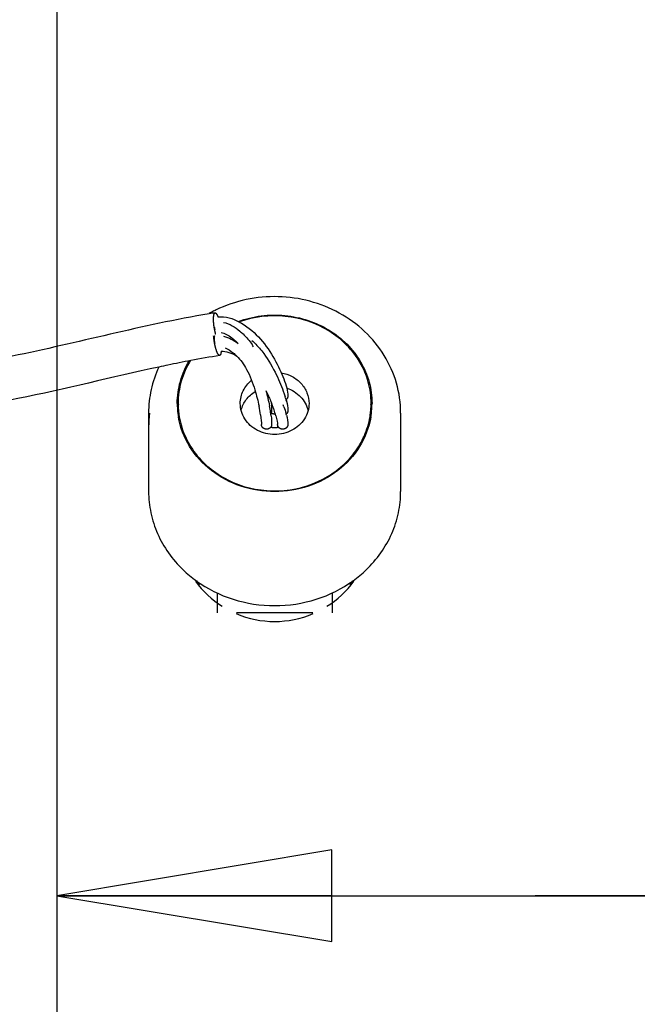
# Paper-space layout '177R0621_4_4' of a CAD drawing. Units: millimetres. Extents: x 0 to 841, y 0 to 594.
# Drawn here: x 375 to 386, y 238 to 255 of the extents above; entities that cross this region are included whole.
import ezdxf

# ---------------------------------------------------------------- set-up
doc = ezdxf.new("R2010")
doc.units = ezdxf.units.MM
doc.header["$LTSCALE"] = 46.255
doc.layers.get('0').update_dxf_attribs({"linetype": 'CONTINUOUS'})
doc.layers.add('DATUM', color=7, linetype='CONTINUOUS')
doc.layers.add('NOTES', color=7, linetype='CONTINUOUS')
doc.styles.get("Standard").update_dxf_attribs({"font": 'txt', "width": 0.8})
doc.dimstyles.new('DIMSTYLE_2', dxfattribs={"dimtxt": 4, "dimasz": 4.8, "dimexe": 3.2, "dimexo": 1.6, "dimgap": 4, "dimtad": 0, "dimtih": 1, "dimtoh": 1, "dimdec": 1, "dimlfac": 5, "dimzin": 4, "dimdsep": 46, "dimtxsty": 'STANDARD', "dimblk": 'CLOSED', "dimblk1": 'CLOSED', "dimblk2": 'CLOSED', "dimcen": 0.09, "dimadec": 0, "dimazin": 0, "dimtp": 0.4, "dimtm": 0.4, "dimtfac": 1, "dimtdec": 1, "dimtofl": 0, "dimtmove": 0, "dimatfit": 3, "dimldrblk": 'CLOSED', "dimfxl": 1, "dimtolj": 1, "dimtzin": 4, "dimarcsym": 0})

# ---------------------------------------------------------------- blocks, each defined once
blk = doc.blocks.new('_CLOSED')
at = {"color": 0, "linetype": 'BYBLOCK'}
for p, q in [((0, 0), (-1, 0.1667)), ((-1, 0.1667), (-1, -0.1667)), ((-1, -0.1667), (0, 0)), ((-1, 0), (0, 0))]:
    blk.add_line(p, q, dxfattribs=at)
blk = doc.blocks.new('*D65')
at = {"color": 2, "linetype": 'CONTINUOUS'}
for p, q in [((359.081, 264.549), (359.081, 156.656)), ((392.531, 264.549), (392.531, 156.656)), ((359.081, 159.856), (346.381, 159.856)), ((392.531, 159.856), (405.231, 159.856))]:
    blk.add_line(p, q, dxfattribs=at)
at = {"color": 2, "linetype": 'CONTINUOUS', "xscale": 4.8, "yscale": 4.8, "zscale": 4.8}
blk.add_blockref('_CLOSED', (359.081, 159.856), dxfattribs=at)
at = {"color": 2, "linetype": 'CONTINUOUS', "xscale": 4.8, "yscale": 4.8, "zscale": 4.8, "rotation": 180}
blk.add_blockref('_CLOSED', (392.531, 159.856), dxfattribs=at)
at = {"color": 2, "linetype": 'CONTINUOUS', "insert": (377.438, 161.856), "char_height": 4, "width": 16, "attachment_point": 2, "line_spacing_factor": 0.9}
blk.add_mtext('167.3\\P[6.6]', dxfattribs=at)
blk = doc.blocks.new('*D66')
at = {"color": 2, "linetype": 'CONTINUOUS'}
for p, q in [((375.831, 264.549), (375.831, 236.822)), ((392.531, 264.549), (392.531, 236.822)), ((375.831, 240.022), (384.181, 240.022)), ((392.531, 240.022), (384.181, 240.022)), ((384.181, 240.022), (397.699, 240.022))]:
    blk.add_line(p, q, dxfattribs=at)
at = {"color": 2, "linetype": 'CONTINUOUS', "xscale": 4.8, "yscale": 4.8, "zscale": 4.8}
for p, rotation in [((375.831, 240.022), 180), ((392.531, 240.022), 360)]:
    blk.add_blockref('_CLOSED', p, dxfattribs=dict(at, rotation=rotation))
at = {"color": 2, "linetype": 'CONTINUOUS', "insert": (401.699, 242.022), "char_height": 4, "width": 16, "attachment_point": 1, "line_spacing_factor": 0.9}
blk.add_mtext('83.5\\P[3.3]', dxfattribs=at)

psp = doc.layouts.new('177R0621_4_4')

# ---------------------------------------------------------------- linework, layer by layer
at = {"color": 7, "linetype": 'CONTINUOUS', "true_color": 0xb37342}
for p, q in [((378.57, 250.033), (378.569, 250.042)), ((378.581, 249.939), (378.579, 249.949)), ((378.597, 249.858), (378.594, 249.868)), ((378.598, 249.852), (378.597, 249.858)), ((378.581, 249.698), (378.579, 249.708)), ((378.584, 249.676), (378.581, 249.698)), ((378.599, 249.606), (378.597, 249.616))]:
    psp.add_line(p, q, dxfattribs=at)
at = {"color": 7, "linetype": 'CONTINUOUS'}
for p, q in [((377.95, 248.433), (377.95, 248.614)), ((381.32, 248.433), (381.32, 248.614))]:
    psp.add_line(p, q, dxfattribs=at)
at = {"color": 2, "linetype": 'CONTINUOUS'}
psp.add_line((379.866, 248.501), (379.866, 248.495), dxfattribs=at)
at = {"color": 4, "linetype": 'CONTINUOUS'}
psp.add_line((379.638, 248.433), (379.646, 248.433), dxfattribs=at)
at = {"color": 7, "linetype": 'CONTINUOUS', "true_color": 0xb37342}
for centre, radius, start, end in [((381.234, 233.812), 16.593, 99.1515, 99.5067), ((382.652, 225.963), 23.824, 100.8436, 101.8191), ((381.49, 232.056), 17.62, 99.1923, 100.8606), ((383.91, 219.899), 30.017, 101.7986, 102.1085)]:
    psp.add_arc(centre, radius, start, end, dxfattribs=at)
at = {"color": 2, "linetype": 'CONTINUOUS'}
for centre, radius, start, end in [((378.223, 248.947), 1.231, 32.203, 34.1928), ((377.485, 247.77), 2.262, 22.6838, 23.1174), ((377.612, 247.822), 2.125, 21.1162, 22.6952), ((378.245, 248.233), 1.65, 15.709, 17.4882), ((378.547, 248.292), 1.345, 16.7848, 18.9512), ((378.808, 248.372), 1.072, 15.228, 16.7516), ((377.116, 248.107), 2.293, 7.6358, 11.5448), ((377.027, 248.085), 2.564, 8.2217, 10.9534), ((377.182, 248.108), 2.408, 7.9085, 8.2003), ((377.749, 247.876), 1.977, 20.1661, 21.1076), ((377.874, 247.921), 1.845, 18.3012, 20.1758), ((377.862, 247.918), 1.857, 15.0302, 18.2846), ((377.17, 247.638), 2.782, 19.2407, 19.9323), ((377.322, 248.127), 2.267, 6.8031, 7.9175), ((378.495, 248.062), 1.39, 15.1645, 15.6696), ((378.596, 248.09), 1.285, 14.472, 15.1666)]:
    psp.add_arc(centre, radius, start, end, dxfattribs=at)
at = {"color": 7, "linetype": 'CONTINUOUS'}
for centre, radius, start, end in [((379.336, 248.614), 1.386, 180.0034, 184.9867), ((379.341, 248.615), 1.391, 184.9877, 189.5177), ((379.929, 248.615), 1.39, 350.633, 354.9327), ((379.934, 248.614), 1.386, 354.9335, 359.9969), ((379.342, 248.615), 1.392, 189.5176, 189.8252), ((379.928, 248.615), 1.392, 350.174, 350.633), ((379.635, 246.518), 1.71, 216.0658, 237.6945), ((379.635, 246.518), 1.71, 302.306, 323.9335), ((379.635, 246.518), 1.71, 246.9189, 293.081)]:
    psp.add_arc(centre, radius, start, end, dxfattribs=at)
at = {"color": 7, "linetype": 'CONTINUOUS', "true_color": 0xb37342}
for points, knots in [([(378.493, 250.177), (377.33, 249.983), (375.595, 249.504), (373.313, 249.128), (371.567, 248.967), (370.178, 248.936), (369.411, 249.017), (369.203, 249.048)], [0, 0, 0, 0, 0.364901, 0.552658, 0.740416, 0.928173, 1, 1, 1, 1]), ([(378.569, 250.042), (378.569, 250.047), (378.569, 250.055), (378.569, 250.065), (378.568, 250.072), (378.568, 250.077), (378.568, 250.08), (378.568, 250.082), (378.568, 250.085), (378.568, 250.089), (378.568, 250.094), (378.568, 250.101), (378.569, 250.108), (378.569, 250.113), (378.569, 250.117), (378.569, 250.118), (378.569, 250.119), (378.569, 250.12), (378.569, 250.122), (378.569, 250.124), (378.57, 250.128), (378.57, 250.133), (378.571, 250.138), (378.571, 250.141), (378.571, 250.144), (378.572, 250.147), (378.572, 250.148), (378.572, 250.149), (378.572, 250.15), (378.572, 250.15), (378.572, 250.151), (378.573, 250.152), (378.573, 250.154), (378.574, 250.156), (378.574, 250.159), (378.575, 250.163), (378.576, 250.167), (378.577, 250.169), (378.577, 250.171), (378.577, 250.172), (378.578, 250.173), (378.578, 250.174), (378.578, 250.174), (378.579, 250.176), (378.58, 250.178), (378.581, 250.18), (378.582, 250.183), (378.583, 250.185), (378.584, 250.186), (378.584, 250.187), (378.585, 250.187), (378.585, 250.188), (378.585, 250.188), (378.586, 250.188), (378.587, 250.189), (378.588, 250.19), (378.589, 250.191), (378.592, 250.192), (378.593, 250.193), (378.595, 250.194)], [0, 0, 0, 0, 0.0625, 0.09375, 0.125, 0.140625, 0.15625, 0.164062, 0.171875, 0.1875, 0.21875, 0.25, 0.28125, 0.3125, 0.320312, 0.328125, 0.332031, 0.335938, 0.34375, 0.359375, 0.375, 0.40625, 0.4375, 0.453125, 0.46875, 0.484375, 0.492188, 0.496094, 0.5, 0.503906, 0.507812, 0.515625, 0.53125, 0.546875, 0.5625, 0.59375, 0.625, 0.640625, 0.65625, 0.664062, 0.667969, 0.671875, 0.679688, 0.6875, 0.71875, 0.75, 0.78125, 0.796875, 0.8125, 0.820312, 0.828125, 0.832031, 0.835938, 0.84375, 0.859375, 0.875, 0.90625, 0.9375, 1, 1, 1, 1]), ([(378.595, 250.194), (378.595, 250.194), (378.597, 250.194), (378.599, 250.194), (378.6, 250.193), (378.601, 250.193), (378.601, 250.193), (378.602, 250.193), (378.602, 250.193), (378.603, 250.192), (378.604, 250.191), (378.606, 250.19), (378.607, 250.189), (378.609, 250.189), (378.609, 250.188), (378.61, 250.188), (378.61, 250.187), (378.611, 250.186), (378.613, 250.184), (378.615, 250.182), (378.616, 250.18), (378.617, 250.179), (378.618, 250.179), (378.618, 250.178), (378.619, 250.178), (378.619, 250.177), (378.62, 250.175), (378.622, 250.172), (378.624, 250.169), (378.626, 250.167), (378.626, 250.165), (378.627, 250.165), (378.627, 250.164), (378.628, 250.162), (378.63, 250.159), (378.631, 250.156), (378.633, 250.152), (378.634, 250.15), (378.635, 250.148), (378.636, 250.146), (378.637, 250.145), (378.637, 250.143), (378.639, 250.139), (378.641, 250.133), (378.644, 250.128), (378.645, 250.125)], [0, 0, 0, 0, 0.0625, 0.09375, 0.125, 0.140625, 0.15625, 0.164062, 0.171875, 0.1875, 0.21875, 0.25, 0.28125, 0.3125, 0.328125, 0.335938, 0.34375, 0.359375, 0.375, 0.4375, 0.46875, 0.484375, 0.492188, 0.5, 0.507812, 0.515625, 0.53125, 0.5625, 0.625, 0.640625, 0.65625, 0.664062, 0.671875, 0.6875, 0.71875, 0.75, 0.78125, 0.8125, 0.828125, 0.835938, 0.84375, 0.859375, 0.875, 0.9375, 1, 1, 1, 1]), ([(378.579, 249.949), (378.578, 249.956), (378.576, 249.97), (378.574, 249.988), (378.573, 250.001), (378.572, 250.01), (378.571, 250.016), (378.571, 250.019), (378.571, 250.025), (378.57, 250.029), (378.57, 250.033)], [0, 0, 0, 0, 0.25, 0.5, 0.625, 0.75, 0.8125, 0.84375, 0.875, 1, 1, 1, 1]), ([(378.594, 249.868), (378.594, 249.87), (378.593, 249.874), (378.592, 249.878), (378.591, 249.881), (378.59, 249.889), (378.588, 249.898), (378.586, 249.907), (378.586, 249.911), (378.585, 249.914), (378.584, 249.917), (378.584, 249.92), (378.583, 249.922), (378.583, 249.924), (378.583, 249.926), (378.583, 249.927), (378.582, 249.93), (378.582, 249.934), (378.581, 249.937), (378.581, 249.939)], [0, 0, 0, 0, 0.125, 0.15625, 0.1875, 0.25, 0.5, 0.5625, 0.625, 0.65625, 0.6875, 0.75, 0.78125, 0.8125, 0.828125, 0.84375, 0.875, 0.9375, 1, 1, 1, 1]), ([(378.606, 249.82), (378.606, 249.821), (378.605, 249.822), (378.605, 249.824), (378.605, 249.825), (378.604, 249.828), (378.603, 249.831), (378.601, 249.839), (378.599, 249.846), (378.598, 249.852)], [0, 0, 0, 0, 0.125, 0.15625, 0.1875, 0.25, 0.375, 0.5, 1, 1, 1, 1]), ([(378.579, 249.708), (378.579, 249.712), (378.578, 249.716), (378.577, 249.721), (378.577, 249.724), (378.576, 249.73), (378.575, 249.739), (378.574, 249.749), (378.573, 249.76), (378.572, 249.768), (378.571, 249.775), (378.571, 249.782), (378.57, 249.787), (378.57, 249.791)], [0, 0, 0, 0, 0.125, 0.15625, 0.1875, 0.25, 0.375, 0.5, 0.625, 0.75, 0.8125, 0.875, 1, 1, 1, 1]), ([(378.597, 249.616), (378.596, 249.618), (378.595, 249.621), (378.595, 249.624), (378.594, 249.627), (378.593, 249.631), (378.592, 249.637), (378.59, 249.648), (378.587, 249.66), (378.585, 249.671), (378.584, 249.676)], [0, 0, 0, 0, 0.125, 0.15625, 0.1875, 0.25, 0.375, 0.5, 0.75, 1, 1, 1, 1]), ([(378.675, 249.451), (378.674, 249.451), (378.673, 249.451), (378.671, 249.451), (378.67, 249.451), (378.669, 249.452), (378.668, 249.452), (378.668, 249.452), (378.667, 249.452), (378.666, 249.453), (378.665, 249.454), (378.663, 249.455), (378.662, 249.456), (378.66, 249.457), (378.659, 249.458), (378.659, 249.458), (378.658, 249.459), (378.658, 249.46), (378.656, 249.462), (378.654, 249.464), (378.652, 249.466), (378.651, 249.468), (378.65, 249.468), (378.65, 249.469), (378.65, 249.469), (378.649, 249.47), (378.648, 249.472), (378.646, 249.475), (378.644, 249.479), (378.642, 249.482), (378.642, 249.483), (378.641, 249.484), (378.64, 249.485), (378.639, 249.487), (378.638, 249.49), (378.636, 249.494), (378.634, 249.498), (378.633, 249.501), (378.632, 249.503), (378.631, 249.504), (378.631, 249.506), (378.63, 249.507), (378.628, 249.512), (378.626, 249.518), (378.623, 249.524), (378.622, 249.527)], [0, 0, 0, 0, 0.0625, 0.09375, 0.125, 0.140625, 0.15625, 0.164062, 0.171875, 0.1875, 0.21875, 0.25, 0.28125, 0.3125, 0.328125, 0.335938, 0.34375, 0.359375, 0.375, 0.4375, 0.46875, 0.484375, 0.492188, 0.5, 0.507812, 0.515625, 0.53125, 0.5625, 0.625, 0.640625, 0.65625, 0.664062, 0.671875, 0.6875, 0.71875, 0.75, 0.78125, 0.8125, 0.828125, 0.835938, 0.84375, 0.859375, 0.875, 0.9375, 1, 1, 1, 1]), ([(378.701, 249.527), (378.701, 249.525), (378.701, 249.519), (378.7, 249.513), (378.7, 249.509), (378.699, 249.507), (378.699, 249.505), (378.699, 249.503), (378.698, 249.5), (378.698, 249.497), (378.697, 249.493), (378.697, 249.49), (378.697, 249.488), (378.696, 249.487), (378.696, 249.486), (378.696, 249.485), (378.695, 249.482), (378.694, 249.479), (378.693, 249.476), (378.693, 249.474), (378.693, 249.473), (378.693, 249.472), (378.692, 249.472), (378.692, 249.471), (378.691, 249.47), (378.69, 249.467), (378.689, 249.465), (378.688, 249.463), (378.688, 249.462), (378.688, 249.461), (378.687, 249.461), (378.687, 249.46), (378.686, 249.459), (378.685, 249.457), (378.684, 249.456), (378.683, 249.455), (378.682, 249.454), (378.682, 249.454), (378.681, 249.454), (378.681, 249.453), (378.68, 249.453), (378.678, 249.452), (378.676, 249.451), (378.675, 249.451)], [0, 0, 0, 0, 0.0625, 0.125, 0.140625, 0.15625, 0.171875, 0.1875, 0.21875, 0.25, 0.28125, 0.3125, 0.328125, 0.335938, 0.34375, 0.359375, 0.375, 0.4375, 0.46875, 0.484375, 0.492188, 0.5, 0.507812, 0.515625, 0.53125, 0.5625, 0.625, 0.640625, 0.65625, 0.664062, 0.671875, 0.6875, 0.71875, 0.75, 0.78125, 0.8125, 0.828125, 0.835938, 0.84375, 0.859375, 0.875, 0.9375, 1, 1, 1, 1]), ([(377.614, 249.248), (376.798, 249.073), (374.794, 248.563), (372.038, 248.209), (370.043, 248.184), (369.289, 248.282)], [0, 0, 0, 0, 0.297684, 0.725181, 1, 1, 1, 1])]:
    psp.add_open_spline(points, degree=3, knots=knots, dxfattribs=at)
at = {"color": 2, "linetype": 'CONTINUOUS'}
for points in [[(378.645, 250.125), (378.779, 250.137), (378.904, 250.094), (379.016, 250.035)], [(378.7, 249.851), (378.762, 249.838), (378.826, 249.804), (378.885, 249.759)], [(379.083, 249.826), (379.144, 249.768), (379.196, 249.705), (379.241, 249.639)], [(378.744, 249.786), (378.837, 249.766), (378.922, 249.716), (378.996, 249.659)], [(378.701, 249.527), (378.789, 249.529), (378.885, 249.493), (378.973, 249.44)], [(379.481, 248.837), (379.512, 248.776), (379.54, 248.717), (379.565, 248.658)], [(379.481, 248.837), (379.507, 248.745), (379.528, 248.657), (379.545, 248.572)], [(379.572, 248.642), (379.576, 248.61), (379.579, 248.579), (379.581, 248.551)], [(379.834, 248.68), (379.854, 248.609), (379.866, 248.542), (379.866, 248.486)], [(379.842, 248.653), (379.857, 248.599), (379.866, 248.547), (379.866, 248.501)], [(379.581, 248.551), (379.582, 248.527), (379.583, 248.505), (379.583, 248.486)], [(379.581, 248.551), (379.582, 248.533), (379.583, 248.516), (379.583, 248.501)], [(379.796, 248.554), (379.81, 248.515), (379.823, 248.475), (379.834, 248.438)], [(379.389, 248.412), (379.399, 248.34), (379.404, 248.278), (379.404, 248.244)], [(379.573, 248.396), (379.58, 248.336), (379.583, 248.284), (379.583, 248.244)], [(379.655, 248.399), (379.675, 248.327), (379.687, 248.267), (379.687, 248.244)], [(379.841, 248.411), (379.857, 248.35), (379.866, 248.293), (379.866, 248.244)]]:
    psp.add_open_spline(points, degree=3, dxfattribs=at)
for points, knots in [([(378.744, 250.028), (378.85, 250.005), (378.968, 249.929), (379.065, 249.843), (379.083, 249.826)], [0, 0, 0, 0, 0.80422, 1, 1, 1, 1]), ([(379.016, 250.035), (379.029, 250.028), (379.175, 249.946), (379.403, 249.748), (379.644, 249.381), (379.805, 249.036), (379.866, 248.829), (379.866, 248.743)], [0, 0, 0, 0, 0.023719, 0.26779, 0.51186, 0.75593, 1, 1, 1, 1]), ([(378.582, 249.942), (378.582, 249.94), (378.583, 249.937), (378.584, 249.933), (378.584, 249.929), (378.585, 249.926), (378.585, 249.923), (378.586, 249.921), (378.587, 249.918), (378.587, 249.915), (378.588, 249.91), (378.589, 249.908), (378.589, 249.906)], [0, 0, 0, 0, 0.125, 0.25, 0.375, 0.4375, 0.5, 0.5625, 0.625, 0.75, 0.875, 1, 1, 1, 1]), ([(378.587, 249.79), (378.587, 249.79), (378.586, 249.789), (378.585, 249.789), (378.584, 249.788), (378.584, 249.788), (378.583, 249.786), (378.582, 249.785), (378.582, 249.784), (378.581, 249.783), (378.581, 249.782), (378.581, 249.781), (378.58, 249.78), (378.58, 249.778), (378.579, 249.776), (378.579, 249.774), (378.579, 249.773), (378.579, 249.772), (378.579, 249.77), (378.578, 249.768), (378.578, 249.765), (378.578, 249.762), (378.578, 249.759), (378.578, 249.756), (378.578, 249.753), (378.578, 249.75), (378.578, 249.748), (378.578, 249.745), (378.578, 249.742), (378.578, 249.739), (378.578, 249.736), (378.578, 249.733), (378.579, 249.728), (378.579, 249.723), (378.58, 249.719), (378.58, 249.715), (378.581, 249.711), (378.581, 249.705), (378.582, 249.698), (378.584, 249.69), (378.586, 249.68), (378.588, 249.671), (378.589, 249.664)], [0, 0, 0, 0, 0.03125, 0.0625, 0.078125, 0.09375, 0.125, 0.15625, 0.171875, 0.1875, 0.203125, 0.210938, 0.21875, 0.25, 0.28125, 0.289062, 0.296875, 0.3125, 0.328125, 0.34375, 0.375, 0.40625, 0.421875, 0.4375, 0.46875, 0.484375, 0.5, 0.515625, 0.53125, 0.5625, 0.578125, 0.59375, 0.625, 0.65625, 0.6875, 0.703125, 0.71875, 0.75, 0.8125, 0.84375, 0.875, 1, 1, 1, 1]), ([(378.885, 249.759), (378.894, 249.752), (378.933, 249.722), (378.969, 249.687), (378.996, 249.659)], [0, 0, 0, 0, 0.226914, 1, 1, 1, 1]), ([(379.234, 249.713), (379.299, 249.657), (379.457, 249.489), (379.647, 249.168), (379.747, 248.934), (379.785, 248.828)], [0, 0, 0, 0, 0.233874, 0.635178, 1, 1, 1, 1]), ([(378.772, 249.585), (378.82, 249.564), (378.89, 249.517), (378.953, 249.46), (378.973, 249.44)], [0, 0, 0, 0, 0.675213, 1, 1, 1, 1]), ([(378.973, 249.44), (379.04, 249.374), (379.173, 249.193), (379.29, 248.866), (379.344, 248.657), (379.363, 248.566)], [0, 0, 0, 0, 0.29809, 0.68414, 1, 1, 1, 1]), ([(379.785, 248.828), (379.789, 248.817), (379.801, 248.784), (379.812, 248.751), (379.819, 248.729)], [0, 0, 0, 0, 0.315235, 1, 1, 1, 1]), ([(379.866, 248.743), (379.866, 248.741), (379.866, 248.738), (379.866, 248.735), (379.865, 248.732), (379.865, 248.731), (379.865, 248.729), (379.864, 248.725), (379.863, 248.722), (379.863, 248.72), (379.862, 248.719), (379.861, 248.716), (379.86, 248.713), (379.859, 248.711), (379.858, 248.71), (379.858, 248.708), (379.857, 248.708), (379.857, 248.706), (379.855, 248.704), (379.854, 248.701), (379.852, 248.699), (379.851, 248.698), (379.85, 248.696), (379.848, 248.694), (379.846, 248.691), (379.844, 248.689), (379.843, 248.688), (379.841, 248.686), (379.838, 248.684), (379.836, 248.682), (379.835, 248.681)], [0, 0, 0, 0, 0.0625, 0.125, 0.15625, 0.171875, 0.1875, 0.25, 0.3125, 0.328125, 0.34375, 0.375, 0.4375, 0.46875, 0.484375, 0.5, 0.515625, 0.53125, 0.5625, 0.625, 0.65625, 0.671875, 0.6875, 0.75, 0.8125, 0.828125, 0.84375, 0.875, 0.9375, 1, 1, 1, 1]), ([(379.583, 248.486), (379.583, 248.484), (379.583, 248.482), (379.583, 248.479), (379.583, 248.477), (379.582, 248.474), (379.582, 248.471), (379.581, 248.469), (379.581, 248.467), (379.58, 248.465), (379.58, 248.463), (379.579, 248.462), (379.579, 248.46), (379.578, 248.458), (379.577, 248.456), (379.576, 248.454), (379.575, 248.453), (379.574, 248.45), (379.573, 248.448), (379.572, 248.446), (379.57, 248.443), (379.568, 248.441), (379.567, 248.439)], [0, 0, 0, 0, 0.125, 0.15625, 0.1875, 0.25, 0.3125, 0.34375, 0.375, 0.4375, 0.46875, 0.5, 0.53125, 0.5625, 0.625, 0.65625, 0.6875, 0.75, 0.8125, 0.84375, 0.875, 1, 1, 1, 1]), ([(379.866, 248.486), (379.866, 248.485), (379.866, 248.482), (379.866, 248.479), (379.865, 248.476), (379.865, 248.475), (379.865, 248.473), (379.864, 248.47), (379.863, 248.467), (379.863, 248.464), (379.862, 248.463), (379.861, 248.461), (379.86, 248.458), (379.859, 248.456), (379.859, 248.454), (379.859, 248.453), (379.858, 248.452), (379.857, 248.451), (379.856, 248.449), (379.854, 248.447), (379.853, 248.444), (379.852, 248.443), (379.851, 248.441), (379.849, 248.439), (379.847, 248.436), (379.846, 248.435), (379.845, 248.434), (379.843, 248.432), (379.84, 248.429), (379.838, 248.427), (379.837, 248.426)], [0, 0, 0, 0, 0.0625, 0.125, 0.15625, 0.171875, 0.1875, 0.25, 0.3125, 0.328125, 0.34375, 0.375, 0.4375, 0.46875, 0.484375, 0.5, 0.515625, 0.53125, 0.5625, 0.625, 0.65625, 0.671875, 0.6875, 0.75, 0.8125, 0.828125, 0.84375, 0.875, 0.9375, 1, 1, 1, 1]), ([(379.583, 248.244), (379.583, 248.243), (379.583, 248.24), (379.582, 248.236), (379.582, 248.233), (379.582, 248.231), (379.582, 248.229), (379.582, 248.228), (379.581, 248.227), (379.581, 248.226), (379.58, 248.224), (379.579, 248.221), (379.578, 248.218), (379.577, 248.215), (379.577, 248.214), (379.577, 248.213), (379.576, 248.212), (379.575, 248.211), (379.574, 248.209), (379.572, 248.206), (379.571, 248.203), (379.57, 248.201), (379.569, 248.2), (379.568, 248.199), (379.568, 248.198), (379.567, 248.197), (379.565, 248.196), (379.563, 248.193), (379.56, 248.19), (379.559, 248.189), (379.558, 248.187), (379.557, 248.187), (379.556, 248.186), (379.555, 248.185), (379.553, 248.184), (379.55, 248.182), (379.547, 248.18), (379.545, 248.178), (379.544, 248.177), (379.544, 248.177), (379.542, 248.176), (379.541, 248.176), (379.539, 248.174), (379.536, 248.173), (379.533, 248.171), (379.53, 248.17), (379.529, 248.17), (379.528, 248.169), (379.527, 248.169), (379.526, 248.168), (379.523, 248.168), (379.52, 248.167), (379.516, 248.166), (379.514, 248.165), (379.512, 248.165), (379.511, 248.164), (379.51, 248.164), (379.509, 248.164), (379.506, 248.164), (379.502, 248.164), (379.499, 248.163), (379.496, 248.163), (379.495, 248.163), (379.494, 248.163), (379.492, 248.163), (379.491, 248.163), (379.488, 248.163), (379.485, 248.164), (379.481, 248.164), (379.479, 248.164), (379.477, 248.164), (379.476, 248.164), (379.475, 248.165), (379.474, 248.165), (379.471, 248.166), (379.468, 248.167), (379.464, 248.168), (379.462, 248.168), (379.46, 248.169), (379.459, 248.169), (379.458, 248.169), (379.457, 248.17), (379.455, 248.171), (379.452, 248.173), (379.448, 248.174), (379.446, 248.175), (379.445, 248.176), (379.444, 248.176), (379.443, 248.177), (379.442, 248.178), (379.44, 248.179), (379.437, 248.182), (379.434, 248.184), (379.432, 248.185), (379.431, 248.186), (379.43, 248.187), (379.429, 248.187), (379.428, 248.188), (379.427, 248.19), (379.424, 248.193), (379.422, 248.195), (379.421, 248.197), (379.42, 248.198), (379.419, 248.199), (379.418, 248.2), (379.418, 248.201), (379.416, 248.203), (379.415, 248.206), (379.413, 248.209), (379.412, 248.211), (379.411, 248.212), (379.411, 248.213), (379.41, 248.214), (379.41, 248.215), (379.409, 248.217), (379.408, 248.221), (379.407, 248.224), (379.406, 248.226), (379.406, 248.227), (379.405, 248.228), (379.405, 248.229), (379.405, 248.231), (379.405, 248.233), (379.405, 248.236), (379.404, 248.24), (379.404, 248.243), (379.404, 248.244)], [0, 0, 0, 0, 0.015625, 0.03125, 0.046875, 0.054688, 0.058594, 0.0625, 0.066406, 0.070312, 0.078125, 0.09375, 0.109375, 0.117188, 0.121094, 0.125, 0.128906, 0.132812, 0.140625, 0.15625, 0.171875, 0.179688, 0.183594, 0.1875, 0.191406, 0.195312, 0.203125, 0.21875, 0.234375, 0.242188, 0.246094, 0.25, 0.253906, 0.257812, 0.265625, 0.28125, 0.296875, 0.304688, 0.308594, 0.3125, 0.316406, 0.320312, 0.328125, 0.34375, 0.359375, 0.367188, 0.371094, 0.375, 0.378906, 0.382812, 0.390625, 0.40625, 0.421875, 0.429688, 0.433594, 0.4375, 0.441406, 0.445312, 0.453125, 0.46875, 0.484375, 0.492188, 0.496094, 0.5, 0.503906, 0.507812, 0.515625, 0.53125, 0.546875, 0.554688, 0.558594, 0.5625, 0.566406, 0.570312, 0.578125, 0.59375, 0.609375, 0.617188, 0.621094, 0.625, 0.628906, 0.632812, 0.640625, 0.65625, 0.671875, 0.679688, 0.683594, 0.6875, 0.691406, 0.695312, 0.703125, 0.71875, 0.734375, 0.742188, 0.746094, 0.75, 0.753906, 0.757812, 0.765625, 0.78125, 0.796875, 0.804688, 0.808594, 0.8125, 0.816406, 0.820312, 0.828125, 0.84375, 0.859375, 0.867188, 0.871094, 0.875, 0.878906, 0.882812, 0.890625, 0.90625, 0.921875, 0.929688, 0.933594, 0.9375, 0.941406, 0.945312, 0.953125, 0.96875, 0.984375, 1, 1, 1, 1]), ([(379.866, 248.244), (379.866, 248.243), (379.866, 248.24), (379.865, 248.236), (379.865, 248.233), (379.865, 248.231), (379.865, 248.229), (379.865, 248.228), (379.864, 248.227), (379.864, 248.226), (379.863, 248.224), (379.862, 248.221), (379.861, 248.218), (379.86, 248.215), (379.86, 248.214), (379.859, 248.213), (379.859, 248.212), (379.858, 248.211), (379.857, 248.209), (379.855, 248.206), (379.854, 248.203), (379.852, 248.201), (379.852, 248.2), (379.851, 248.199), (379.85, 248.198), (379.85, 248.197), (379.848, 248.196), (379.846, 248.193), (379.843, 248.19), (379.842, 248.189), (379.841, 248.187), (379.84, 248.187), (379.839, 248.186), (379.838, 248.185), (379.836, 248.184), (379.833, 248.182), (379.83, 248.18), (379.828, 248.178), (379.827, 248.177), (379.826, 248.177), (379.825, 248.176), (379.824, 248.176), (379.822, 248.174), (379.819, 248.173), (379.815, 248.171), (379.813, 248.17), (379.812, 248.17), (379.811, 248.169), (379.81, 248.169), (379.808, 248.168), (379.806, 248.168), (379.802, 248.167), (379.799, 248.166), (379.797, 248.165), (379.795, 248.165), (379.794, 248.164), (379.793, 248.164), (379.792, 248.164), (379.789, 248.164), (379.785, 248.164), (379.782, 248.163), (379.779, 248.163), (379.777, 248.163), (379.776, 248.163), (379.775, 248.163), (379.774, 248.163), (379.771, 248.163), (379.768, 248.164), (379.764, 248.164), (379.761, 248.164), (379.76, 248.164), (379.759, 248.164), (379.758, 248.165), (379.756, 248.165), (379.754, 248.166), (379.751, 248.167), (379.747, 248.168), (379.745, 248.168), (379.743, 248.169), (379.742, 248.169), (379.741, 248.169), (379.74, 248.17), (379.738, 248.171), (379.734, 248.173), (379.731, 248.174), (379.729, 248.175), (379.728, 248.176), (379.727, 248.176), (379.726, 248.177), (379.725, 248.178), (379.723, 248.179), (379.72, 248.182), (379.717, 248.184), (379.715, 248.185), (379.714, 248.186), (379.713, 248.187), (379.712, 248.187), (379.711, 248.188), (379.71, 248.19), (379.707, 248.193), (379.705, 248.195), (379.703, 248.197), (379.702, 248.198), (379.702, 248.199), (379.701, 248.2), (379.701, 248.201), (379.699, 248.203), (379.698, 248.206), (379.696, 248.209), (379.695, 248.211), (379.694, 248.212), (379.693, 248.213), (379.693, 248.214), (379.693, 248.215), (379.692, 248.217), (379.691, 248.221), (379.69, 248.224), (379.689, 248.226), (379.689, 248.227), (379.688, 248.228), (379.688, 248.229), (379.688, 248.231), (379.688, 248.233), (379.687, 248.236), (379.687, 248.24), (379.687, 248.243), (379.687, 248.244)], [0, 0, 0, 0, 0.015625, 0.03125, 0.046875, 0.054688, 0.058594, 0.0625, 0.066406, 0.070312, 0.078125, 0.09375, 0.109375, 0.117188, 0.121094, 0.125, 0.128906, 0.132812, 0.140625, 0.15625, 0.171875, 0.179688, 0.183594, 0.1875, 0.191406, 0.195312, 0.203125, 0.21875, 0.234375, 0.242188, 0.246094, 0.25, 0.253906, 0.257812, 0.265625, 0.28125, 0.296875, 0.304688, 0.308594, 0.3125, 0.316406, 0.320312, 0.328125, 0.34375, 0.359375, 0.367188, 0.371094, 0.375, 0.378906, 0.382812, 0.390625, 0.40625, 0.421875, 0.429688, 0.433594, 0.4375, 0.441406, 0.445312, 0.453125, 0.46875, 0.484375, 0.492188, 0.496094, 0.5, 0.503906, 0.507812, 0.515625, 0.53125, 0.546875, 0.554688, 0.558594, 0.5625, 0.566406, 0.570312, 0.578125, 0.59375, 0.609375, 0.617188, 0.621094, 0.625, 0.628906, 0.632812, 0.640625, 0.65625, 0.671875, 0.679688, 0.683594, 0.6875, 0.691406, 0.695312, 0.703125, 0.71875, 0.734375, 0.742188, 0.746094, 0.75, 0.753906, 0.757812, 0.765625, 0.78125, 0.796875, 0.804688, 0.808594, 0.8125, 0.816406, 0.820312, 0.828125, 0.84375, 0.859375, 0.867188, 0.871094, 0.875, 0.878906, 0.882812, 0.890625, 0.90625, 0.921875, 0.929688, 0.933594, 0.9375, 0.941406, 0.945312, 0.953125, 0.96875, 0.984375, 1, 1, 1, 1])]:
    psp.add_open_spline(points, degree=3, knots=knots, dxfattribs=at)
at = {"color": 7, "linetype": 'CONTINUOUS'}
for points, knots in [([(381.32, 248.614), (381.32, 248.738), (381.286, 248.989), (381.137, 249.339), (380.899, 249.646), (380.483, 249.976), (379.825, 250.193), (379.27, 250.126), (379.016, 250.035)], [0, 0, 0, 0, 0.118338, 0.238114, 0.360388, 0.485599, 0.741607, 1, 1, 1, 1]), ([(378.166, 249.362), (378.096, 249.25), (377.987, 249.008), (377.95, 248.745), (377.95, 248.614)], [0, 0, 0, 0, 0.503314, 1, 1, 1, 1]), ([(379.751, 249.148), (379.817, 249.136), (379.946, 249.092), (380.105, 248.969), (380.21, 248.804), (380.235, 248.677), (380.235, 248.614)], [0, 0, 0, 0, 0.260886, 0.514592, 0.760044, 1, 1, 1, 1]), ([(379.035, 248.614), (379.035, 248.69), (379.072, 248.845), (379.172, 248.968), (379.232, 249.018)], [0, 0, 0, 0, 0.492157, 1, 1, 1, 1]), ([(379.051, 248.496), (379.068, 248.562), (379.131, 248.69), (379.237, 248.785), (379.297, 248.822)], [0, 0, 0, 0, 0.491386, 1, 1, 1, 1]), ([(379.848, 248.881), (379.937, 248.85), (380.102, 248.749), (380.199, 248.579), (380.22, 248.491)], [0, 0, 0, 0, 0.511655, 1, 1, 1, 1]), ([(379.936, 248.144), (379.844, 248.096), (379.635, 248.046), (379.376, 248.108), (379.207, 248.224), (379.11, 248.338), (379.049, 248.471), (379.035, 248.567), (379.035, 248.614)], [0, 0, 0, 0, 0.256655, 0.513333, 0.639179, 0.761869, 0.881758, 1, 1, 1, 1]), ([(380.235, 248.614), (380.235, 248.52), (380.176, 248.323), (380.023, 248.19), (379.936, 248.144)], [0, 0, 0, 0, 0.488929, 1, 1, 1, 1]), ([(377.97, 248.378), (377.991, 248.255), (378.068, 248.013), (378.274, 247.689), (378.559, 247.42), (379.022, 247.154), (379.703, 247.028), (380.242, 247.168), (380.479, 247.293)], [0, 0, 0, 0, 0.118354, 0.238861, 0.362197, 0.488363, 0.744609, 1, 1, 1, 1]), ([(380.479, 247.293), (380.586, 247.349), (380.787, 247.483), (381.034, 247.741), (381.213, 248.043), (381.28, 248.265), (381.3, 248.378)], [0, 0, 0, 0, 0.257693, 0.509909, 0.756911, 1, 1, 1, 1])]:
    psp.add_open_spline(points, degree=3, knots=knots, dxfattribs=at)
at = {"color": 7, "linetype": 'CONTINUOUS', "true_color": 0xb37342}
for points in [[(378.606, 249.578), (378.605, 249.582), (378.602, 249.591), (378.6, 249.601), (378.599, 249.606)], [(378.622, 249.527), (378.619, 249.535), (378.614, 249.551), (378.609, 249.569), (378.606, 249.578)]]:
    psp.add_open_spline(points, degree=3, dxfattribs=at)
at = {"color": 4, "linetype": 'CONTINUOUS'}
for points, knots in [([(379.607, 248.552), (379.606, 248.552), (379.604, 248.552), (379.602, 248.551), (379.6, 248.551), (379.598, 248.551), (379.596, 248.55), (379.594, 248.55), (379.593, 248.55), (379.591, 248.549), (379.589, 248.549), (379.587, 248.548), (379.586, 248.548), (379.584, 248.548), (379.582, 248.547), (379.581, 248.547)], [0, 0, 0, 0, 0.125, 0.25, 0.3125, 0.375, 0.4375, 0.5, 0.5625, 0.625, 0.75, 0.8125, 0.84375, 0.875, 1, 1, 1, 1]), ([(379.57, 248.443), (379.572, 248.442), (379.576, 248.441), (379.58, 248.44), (379.582, 248.44), (379.586, 248.439), (379.59, 248.438), (379.595, 248.437), (379.598, 248.436), (379.601, 248.436), (379.603, 248.435), (379.606, 248.435), (379.608, 248.435), (379.611, 248.435), (379.614, 248.434), (379.617, 248.434), (379.62, 248.434), (379.625, 248.433), (379.631, 248.433), (379.635, 248.433), (379.638, 248.433)], [0, 0, 0, 0, 0.125, 0.15625, 0.1875, 0.25, 0.3125, 0.375, 0.4375, 0.46875, 0.5, 0.53125, 0.5625, 0.625, 0.65625, 0.6875, 0.75, 0.8125, 0.875, 1, 1, 1, 1]), ([(379.57, 248.201), (379.572, 248.2), (379.576, 248.199), (379.58, 248.198), (379.582, 248.198), (379.586, 248.197), (379.59, 248.196), (379.595, 248.195), (379.598, 248.194), (379.601, 248.194), (379.603, 248.193), (379.606, 248.193), (379.608, 248.193), (379.611, 248.193), (379.614, 248.192), (379.617, 248.192), (379.62, 248.192), (379.625, 248.191), (379.631, 248.191), (379.635, 248.191), (379.638, 248.191)], [0, 0, 0, 0, 0.125, 0.15625, 0.1875, 0.25, 0.3125, 0.375, 0.4375, 0.46875, 0.5, 0.53125, 0.5625, 0.625, 0.65625, 0.6875, 0.75, 0.8125, 0.875, 1, 1, 1, 1]), ([(379.638, 248.191), (379.641, 248.191), (379.645, 248.191), (379.65, 248.192), (379.654, 248.192), (379.658, 248.192), (379.662, 248.193), (379.666, 248.193), (379.67, 248.194), (379.673, 248.195), (379.677, 248.195), (379.681, 248.196), (379.685, 248.197), (379.689, 248.198), (379.694, 248.199), (379.698, 248.2), (379.7, 248.201)], [0, 0, 0, 0, 0.125, 0.1875, 0.25, 0.3125, 0.375, 0.4375, 0.5, 0.5625, 0.625, 0.6875, 0.75, 0.8125, 0.875, 1, 1, 1, 1])]:
    psp.add_open_spline(points, degree=3, knots=knots, dxfattribs=at)
at = {"layer": 'DATUM', "color": 7, "linetype": 'CONTINUOUS'}
for p, q in [((377.435, 248.445), (377.435, 247.079)), ((381.835, 248.445), (381.835, 247.079))]:
    psp.add_line(p, q, dxfattribs=at)
for centre, radius, start, end in [((379.593, 248.218), 2.252, 116.8577, 119.3282), ((379.599, 248.208), 2.263, 115.8537, 116.859), ((379.336, 248.615), 1.401, 180.0095, 187.4652), ((379.338, 248.372), 1.403, 172.5363, 175.0178), ((379.339, 248.372), 1.404, 170.5601, 172.5364), ((379.931, 248.372), 1.404, 7.4636, 9.4399), ((379.934, 248.615), 1.401, 352.5348, 359.9905), ((379.932, 248.372), 1.403, 4.9822, 7.4637), ((379.318, 248.203), 1.883, 172.6416, 179.9926), ((379.339, 248.615), 1.404, 187.4636, 188.7009), ((379.338, 248.615), 1.404, 188.7009, 189.4399), ((379.339, 248.615), 1.404, 189.44, 189.8876), ((379.931, 248.615), 1.404, 350.1127, 350.56), ((379.931, 248.615), 1.404, 350.5601, 351.2894), ((379.931, 248.615), 1.404, 351.2894, 352.5364), ((379.509, 247.247), 2.129, 226.3116, 234.1844), ((379.752, 247.257), 2.143, 305.8401, 313.6634)]:
    psp.add_arc(centre, radius, start, end, dxfattribs=at)
for points, knots in [([(381.835, 248.445), (381.835, 248.621), (381.785, 248.975), (381.566, 249.466), (381.22, 249.887), (380.772, 250.211), (380.253, 250.418), (379.696, 250.498), (379.135, 250.446), (378.779, 250.325), (378.612, 250.244)], [0, 0, 0, 0, 0.120412, 0.241782, 0.364844, 0.489911, 0.616775, 0.744745, 0.872827, 1, 1, 1, 1]), ([(379, 250.044), (379.129, 250.091), (379.399, 250.156), (379.815, 250.162), (380.221, 250.077), (380.592, 249.906), (380.908, 249.659), (381.149, 249.348), (381.3, 248.993), (381.335, 248.74), (381.335, 248.614)], [0, 0, 0, 0, 0.129159, 0.259087, 0.388426, 0.515938, 0.640769, 0.762662, 0.88205, 1, 1, 1, 1]), ([(377.935, 248.614), (377.935, 248.744), (377.972, 249.005), (378.078, 249.247), (378.146, 249.359)], [0, 0, 0, 0, 0.496787, 1, 1, 1, 1]), ([(377.613, 249.247), (377.555, 249.122), (377.465, 248.859), (377.435, 248.583), (377.435, 248.445)], [0, 0, 0, 0, 0.501228, 1, 1, 1, 1]), ([(381.314, 248.374), (381.283, 248.194), (381.145, 247.838), (380.754, 247.413), (380.23, 247.137), (379.635, 247.042), (379.04, 247.137), (378.515, 247.413), (378.125, 247.838), (377.987, 248.194), (377.956, 248.374)], [0, 0, 0, 0, 0.119499, 0.242687, 0.370017, 0.5, 0.629983, 0.757313, 0.880501, 1, 1, 1, 1]), ([(377.435, 247.079), (377.435, 246.953), (377.462, 246.699), (377.58, 246.334), (377.773, 245.995), (377.944, 245.798), (378.039, 245.707)], [0, 0, 0, 0, 0.245798, 0.493445, 0.744506, 1, 1, 1, 1]), ([(381.231, 245.707), (381.326, 245.798), (381.497, 245.995), (381.69, 246.334), (381.808, 246.699), (381.835, 246.953), (381.835, 247.079)], [0, 0, 0, 0, 0.255493, 0.506555, 0.754202, 1, 1, 1, 1]), ([(378.263, 245.52), (378.458, 245.379), (378.902, 245.159), (379.635, 245.048), (380.368, 245.159), (380.812, 245.379), (381.006, 245.52)], [0, 0, 0, 0, 0.247646, 0.5, 0.752354, 1, 1, 1, 1])]:
    psp.add_open_spline(points, degree=3, knots=knots, dxfattribs=at)
at = {"layer": 'NOTES', "color": 7, "linetype": 'CONTINUOUS'}
for p, q in [((378.322, 245.442), (378.276, 245.516)), ((380.994, 245.516), (380.948, 245.443)), ((378.629, 245.307), (378.629, 244.96)), ((380.641, 245.307), (380.641, 244.96)), ((380.3, 244.96), (378.97, 244.96))]:
    psp.add_line(p, q, dxfattribs=at)

# ---------------------------------------------------------------- dimensions: what is measured, and where the dimension line sits
at = {"color": 2, "linetype": 'CONTINUOUS'}
for base, p1, p2, picture, middle in [((392.530937325, 159.855530109), (359.080937325, 266.14905566), (392.530937325, 266.14905566), '*D65', (377.437818154, 156.855530109)), ((392.531, 240.022), (375.831, 266.149), (392.531, 266.149), '*D66', (409.699, 237.022))]:
    dim = psp.add_linear_dim(base=base, p1=p1, p2=p2, dimstyle='DIMSTYLE_2', dxfattribs=at)
    dim.commit()
    dim.dimension.update_dxf_attribs({"geometry": picture, "text_midpoint": middle, "dimtype": 160})

doc.saveas('drawing.dxf')
